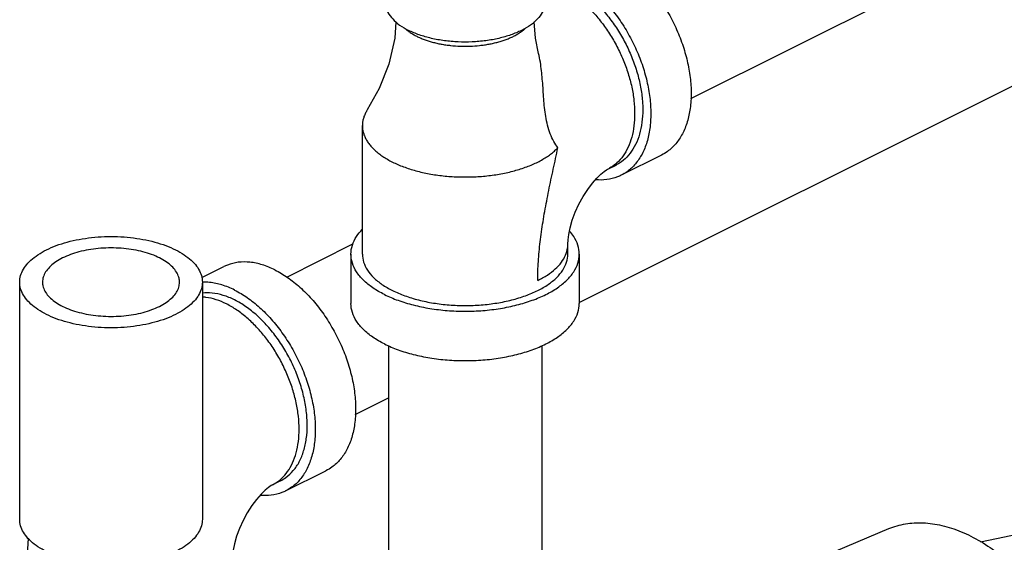
# Model space of a CAD drawing. Units: inches. Extents: x 0 to 22, y 0 to 17.
# Drawn here: x 8.6 to 9.9, y 9.1 to 9.8 of the extents above; entities that cross this region are included whole.
import ezdxf

# ---------------------------------------------------------------- set-up
doc = ezdxf.new("R2010")
doc.units = ezdxf.units.IN
doc.header["$LTSCALE"] = 1.21
doc.header["$MEASUREMENT"] = 0
doc.layers.get('0').update_dxf_attribs({"linetype": 'CONTINUOUS'})

msp = doc.modelspace()

# ---------------------------------------------------------------- linework, layer by layer
for p, q in [((9.3228, 9.4006), (11.0214, 10.2499)), ((9.4755, 9.6795), (10.473, 10.1783)), ((9.026, 9.4666), (9.026, 9.6425)), ((9.4353, 9.6021), (9.3801, 9.5745)), ((9.3621, 9.583), (9.3731, 9.5885)), ((8.9227, 9.4353), (9.0131, 9.4805)), ((9.3072, 9.4666), (9.3072, 9.4801)), ((9.0104, 9.4666), (9.0104, 9.3989)), ((9.3228, 9.4666), (9.3228, 9.3989)), ((8.8062, 9.4344), (8.8364, 9.4495)), ((8.557, 9.4283), (8.557, 9.1035)), ((8.807, 9.4283), (8.807, 9.1035)), ((9.0616, 9.3413), (9.0616, 8.7494)), ((9.2716, 9.3413), (9.2716, 8.7494)), ((9.0163, 9.2473), (9.0616, 9.27)), ((8.9209, 9.1424), (8.9762, 9.17)), ((8.914, 9.1563), (8.9029, 9.1508)), ((9.5072, 8.9903), (9.7465, 9.0908)), ((9.8718, 9.0728), (9.9636, 9.0919)), ((8.5685, 9.0778), (8.5668, 9.0479))]:
    msp.add_line(p, q)
for points in [[(9.0719, 9.7847), (9.0702, 9.7621), (9.062, 9.7266), (9.0491, 9.6934), (9.0327, 9.664)], [(9.2672, 9.7411), (9.263, 9.7621), (9.2613, 9.7847)], [(9.3072, 9.4801), (9.3075, 9.486), (9.3084, 9.4937), (9.3103, 9.5028), (9.3133, 9.5131), (9.3173, 9.5239), (9.3223, 9.535), (9.3281, 9.5456), (9.3344, 9.5553), (9.3409, 9.5637), (9.347, 9.5707), (9.3525, 9.576), (9.357, 9.5797), (9.3603, 9.5819), (9.3621, 9.583)], [(8.9029, 9.1508), (8.9011, 9.1497), (8.8976, 9.1473), (8.8929, 9.1434), (8.8873, 9.1379), (8.8811, 9.1309), (8.8747, 9.1223), (8.8685, 9.1126), (8.8628, 9.102), (8.8579, 9.0911), (8.8539, 9.0803), (8.8511, 9.0702), (8.8492, 9.0612), (8.8483, 9.0537), (8.8481, 9.0479)]]:
    msp.add_lwpolyline(points)
for points, start_tangent, end_tangent in [([(9.3655, 9.8772), (9.3827, 9.8669), (9.3996, 9.8535), (9.4156, 9.8374), (9.4304, 9.8189), (9.4436, 9.7985), (9.4548, 9.7767), (9.4639, 9.7541), (9.4705, 9.7312), (9.4746, 9.7085), (9.4759, 9.6867), (9.4746, 9.6662), (9.4705, 9.6475), (9.4639, 9.6312), (9.4548, 9.6177), (9.4436, 9.6072), (9.4353, 9.6021)], (2.236068, -1.118034), (-2.235786, -1.118598)), ([(9.3102, 9.8496), (9.3275, 9.8393), (9.3444, 9.8259), (9.3604, 9.8098), (9.3752, 9.7913), (9.3883, 9.7709), (9.3996, 9.7491), (9.4087, 9.7265), (9.4153, 9.7035), (9.4193, 9.6809), (9.4207, 9.659), (9.4193, 9.6385), (9.4153, 9.6199), (9.4087, 9.6036), (9.3996, 9.5901), (9.3883, 9.5795), (9.3801, 9.5745)], (2.236068, -1.118034), (-2.235786, -1.118598)), ([(9.2992, 9.8305), (9.3133, 9.8222), (9.3272, 9.8116), (9.3405, 9.7989), (9.3529, 9.7843), (9.3643, 9.7682), (9.3743, 9.7509), (9.3828, 9.7328), (9.3896, 9.7141), (9.3946, 9.6954), (9.3976, 9.6769), (9.3986, 9.659), (9.3976, 9.6422), (9.3946, 9.6267), (9.3896, 9.6129), (9.3828, 9.6011), (9.3743, 9.5914), (9.3723, 9.5897)], (2.236068, -1.118034), (-1.925303, -1.594744)), ([(9.325, 9.8273), (9.3395, 9.816), (9.3534, 9.8024), (9.3662, 9.7869), (9.3779, 9.7697), (9.388, 9.7513), (9.3963, 9.7321), (9.4028, 9.7125), (9.4072, 9.6929), (9.4094, 9.6738), (9.4094, 9.6556)], (2.062939, -1.412191), (-0.157474, -2.495035)), ([(9.0572, 9.8116), (9.0577, 9.8068), (9.061, 9.7974), (9.0675, 9.7885), (9.077, 9.7802), (9.0893, 9.7729)], (0.000001, -2.5), (2.236068, -1.118034)), ([(9.276, 9.8116), (9.2756, 9.8068), (9.2722, 9.7974), (9.2657, 9.7885), (9.2562, 9.7802), (9.2439, 9.7729), (9.2293, 9.7668), (9.2128, 9.762), (9.1949, 9.7588), (9.1761, 9.7571), (9.1571, 9.7571), (9.1383, 9.7588), (9.1204, 9.762), (9.1039, 9.7668), (9.0893, 9.7729)], (0.000001, -2.5), (-2.236068, 1.118034)), ([(9.0846, 9.7754), (9.0877, 9.7727), (9.0885, 9.7721)], (1.854553, -1.676494), (1.99815, -1.502464)), ([(9.0885, 9.7721), (9.0893, 9.7716)], (1.99815, -1.502464), (2.019259, -1.473971)), ([(9.0893, 9.7716), (9.0916, 9.77), (9.0958, 9.7674), (9.1003, 9.7649)], (2.019259, -1.473971), (2.236068, -1.118034)), ([(9.1003, 9.7649), (9.1052, 9.7626), (9.1104, 9.7605), (9.1159, 9.7586), (9.1217, 9.7569), (9.1277, 9.7554), (9.1338, 9.7541), (9.1402, 9.7531), (9.1467, 9.7523), (9.1599, 9.7513), (9.1733, 9.7513), (9.1865, 9.7523), (9.193, 9.7531), (9.1994, 9.7541), (9.2055, 9.7554), (9.2115, 9.7569), (9.2173, 9.7586), (9.2228, 9.7605), (9.228, 9.7626), (9.2329, 9.7649), (9.2375, 9.7674), (9.2417, 9.77), (9.2455, 9.7727), (9.2489, 9.7756), (9.2493, 9.776)], (2.236068, -1.118034), (1.824442, 1.709214)), ([(9.2935, 9.6122), (9.2879, 9.6209), (9.2832, 9.6311), (9.2794, 9.643), (9.2769, 9.6551), (9.2753, 9.6672), (9.2742, 9.6791), (9.2734, 9.6912), (9.2725, 9.7035), (9.2714, 9.7149), (9.27, 9.7262), (9.2678, 9.7385), (9.2672, 9.7411)], (-1.504486, 1.996628), (-0.589432, 2.42952)), ([(9.0327, 9.664), (9.0317, 9.6623), (9.0292, 9.6574), (9.0274, 9.6525), (9.0263, 9.6475), (9.026, 9.6425)], (-1.352944, -2.102271), (-0.000007, -2.5)), ([(9.4094, 9.6556), (9.4072, 9.6387), (9.4028, 9.6235), (9.3963, 9.6103), (9.388, 9.5995), (9.3779, 9.5912), (9.3731, 9.5885)], (-0.157474, -2.495035), (-2.236207, -1.117755)), ([(9.026, 9.6425), (9.0263, 9.6374), (9.0274, 9.6325), (9.0292, 9.6275), (9.0317, 9.6227), (9.0349, 9.6179), (9.0387, 9.6133), (9.0432, 9.6088), (9.0483, 9.6044), (9.054, 9.6003), (9.0603, 9.5964), (9.0672, 9.5927)], (-0.000007, -2.5), (2.236068, -1.118034)), ([(9.0672, 9.5927), (9.0745, 9.5893), (9.0823, 9.5862), (9.0906, 9.5833), (9.0992, 9.5808), (9.1082, 9.5785), (9.1175, 9.5766), (9.127, 9.575), (9.1367, 9.5738), (9.1466, 9.5729), (9.1566, 9.5723), (9.1666, 9.5722), (9.1766, 9.5723), (9.1866, 9.5729), (9.1965, 9.5738), (9.2062, 9.575), (9.2157, 9.5766), (9.225, 9.5785), (9.234, 9.5808), (9.2426, 9.5833), (9.2509, 9.5862), (9.2587, 9.5893), (9.266, 9.5927), (9.2729, 9.5964), (9.2792, 9.6003), (9.2849, 9.6044), (9.29, 9.6088), (9.2935, 9.6122)], (2.236068, -1.118034), (1.726765, 1.807839)), ([(9.266, 9.4304), (9.2662, 9.4434), (9.2669, 9.4565), (9.2679, 9.4699), (9.2693, 9.4834), (9.2711, 9.4971), (9.2732, 9.511), (9.2756, 9.5251), (9.2782, 9.5393), (9.2811, 9.5536), (9.2841, 9.5681), (9.2873, 9.5827), (9.2904, 9.5974), (9.2935, 9.6122)], (0.000485, 2.5), (0.506135, 2.448229)), ([(9.3723, 9.5897), (9.3643, 9.5842), (9.3621, 9.583)], (-1.925303, -1.594744), (-2.236447, -1.117276)), ([(9.3801, 9.5745), (9.3752, 9.5723), (9.3604, 9.5686), (9.3451, 9.5684)], (-2.235786, -1.118598), (-2.489318, 0.23086)), ([(9.0104, 9.4666), (9.0123, 9.4788), (9.018, 9.4907), (9.0258, 9.5005)], (-0.000002, 2.5), (1.734973, 1.799963)), ([(8.5937, 9.4725), (8.6071, 9.4783), (8.6221, 9.4831), (8.6384, 9.4868), (8.6555, 9.4893), (8.6731, 9.4906), (8.691, 9.4906), (8.7086, 9.4893), (8.7257, 9.4868), (8.7419, 9.4831), (8.7569, 9.4783), (8.7704, 9.4725), (8.7821, 9.4657), (8.7917, 9.4582), (8.7992, 9.4501), (8.8042, 9.4416), (8.8067, 9.4327), (8.807, 9.4283)], (2.236068, 1.118034), (0, -2.5)), ([(9.3228, 9.4666), (9.3209, 9.4788), (9.3152, 9.4907), (9.3096, 9.4981)], (-0.000002, 2.5), (-1.653342, 1.875223)), ([(8.5571, 9.4283), (8.5574, 9.4327), (8.5599, 9.4416), (8.5649, 9.4501), (8.5723, 9.4582), (8.582, 9.4657), (8.5937, 9.4725)], (0, 2.5), (2.236068, 1.118034)), ([(8.7758, 9.4283), (8.7752, 9.4335), (8.7726, 9.4404), (8.768, 9.447), (8.7614, 9.4532), (8.7531, 9.4588), (8.7432, 9.4638), (8.7319, 9.468), (8.7195, 9.4712), (8.7063, 9.4735), (8.6925, 9.4748), (8.6785, 9.4751), (8.6646, 9.4743), (8.6511, 9.4725), (8.6382, 9.4697), (8.6264, 9.466), (8.6158, 9.4614)], (-0.001981, 2.499999), (-2.236068, -1.118034)), ([(9.266, 9.4304), (9.2792, 9.438), (9.29, 9.4464), (9.2984, 9.4555), (9.304, 9.4651), (9.3069, 9.4751), (9.3072, 9.4801)], (2.236068, 1.118034), (0, 2.5)), ([(8.6158, 9.4614), (8.6066, 9.4561), (8.5992, 9.4502), (8.5936, 9.4438), (8.5899, 9.437), (8.5884, 9.43), (8.5883, 9.4283)], (-2.236068, -1.118034), (0.001981, -2.499999)), ([(9.0561, 9.4113), (9.0402, 9.4206), (9.0274, 9.4311), (9.018, 9.4424), (9.0123, 9.4543), (9.0104, 9.4666)], (-2.236068, 1.118034), (-0.000002, 2.5)), ([(9.026, 9.4666), (9.0277, 9.4556), (9.0329, 9.4448), (9.0413, 9.4346), (9.0528, 9.4252), (9.0672, 9.4168)], (0.000002, -2.5), (2.236068, -1.118034)), ([(9.0561, 9.4113), (9.0748, 9.4034), (9.0957, 9.397), (9.1183, 9.3923), (9.1422, 9.3894), (9.1666, 9.3884), (9.191, 9.3894), (9.2149, 9.3923), (9.2375, 9.397), (9.2584, 9.4034), (9.2771, 9.4113), (9.293, 9.4206), (9.3058, 9.4311), (9.3152, 9.4424), (9.3209, 9.4543), (9.3228, 9.4666)], (2.236068, -1.118034), (-0.000002, 2.5)), ([(9.0672, 9.4168), (9.084, 9.4097), (9.1028, 9.4039), (9.1232, 9.3997), (9.1446, 9.3971), (9.1666, 9.3963), (9.1886, 9.3971), (9.2101, 9.3997), (9.2304, 9.4039), (9.2493, 9.4097), (9.266, 9.4168), (9.2804, 9.4252), (9.2919, 9.4346), (9.3003, 9.4448), (9.3055, 9.4556), (9.3072, 9.4666)], (2.236068, -1.118034), (-0.000002, 2.5)), ([(8.9063, 9.445), (8.889, 9.452), (8.8722, 9.4555), (8.8562, 9.4554), (8.8414, 9.4517), (8.8364, 9.4495)], (-2.236068, 1.118034), (-2.235786, -1.118598)), ([(8.9063, 9.445), (8.9236, 9.4347), (8.9405, 9.4213), (8.9565, 9.4052), (8.9713, 9.3867), (8.9844, 9.3663), (8.9957, 9.3446), (9.0048, 9.3219), (9.0114, 9.299), (9.0154, 9.2763), (9.0168, 9.2545), (9.0154, 9.234), (9.0114, 9.2154), (9.0048, 9.1991), (8.9957, 9.1855), (8.9844, 9.175), (8.9762, 9.17)], (2.236068, -1.118034), (-2.235786, -1.118598)), ([(8.7704, 9.3841), (8.7569, 9.3782), (8.7419, 9.3734), (8.7257, 9.3697), (8.7086, 9.3672), (8.691, 9.3659), (8.6731, 9.3659), (8.6555, 9.3672), (8.6384, 9.3697), (8.6221, 9.3734), (8.6071, 9.3782), (8.5937, 9.3841), (8.582, 9.3908), (8.5723, 9.3983), (8.5649, 9.4064), (8.5599, 9.415), (8.5574, 9.4238), (8.5571, 9.4283)], (-2.236068, -1.118034), (0, 2.5)), ([(8.5883, 9.4283), (8.5889, 9.423), (8.5915, 9.4161), (8.5961, 9.4095), (8.6027, 9.4033), (8.611, 9.3977), (8.6209, 9.3927), (8.6322, 9.3886), (8.6446, 9.3853), (8.6578, 9.383), (8.6715, 9.3817), (8.6855, 9.3814), (8.6995, 9.3822), (8.713, 9.384), (8.7258, 9.3868), (8.7377, 9.3906), (8.7483, 9.3951)], (0.001981, -2.499999), (2.236068, 1.118034)), ([(8.7483, 9.3951), (8.7575, 9.4004), (8.7649, 9.4064), (8.7705, 9.4128), (8.7742, 9.4196), (8.7757, 9.4265), (8.7758, 9.4283)], (2.236068, 1.118034), (-0.001981, 2.499999)), ([(8.807, 9.4283), (8.8067, 9.4238), (8.8042, 9.415), (8.7992, 9.4064), (8.7917, 9.3983), (8.7821, 9.3908), (8.7704, 9.3841)], (0, -2.5), (-2.236068, -1.118034)), ([(8.8511, 9.4174), (8.8338, 9.4244), (8.8169, 9.4279), (8.807, 9.4282)], (-2.236068, 1.118034), (-2.498692, -0.080861)), ([(8.8511, 9.4039), (8.8355, 9.4102), (8.8203, 9.4133), (8.807, 9.4133)], (-2.236068, 1.118034), (-2.486253, -0.261814)), ([(8.84, 9.3984), (8.8259, 9.4042), (8.812, 9.4074), (8.8071, 9.4079)], (-2.236068, 1.118034), (-2.493978, 0.173419)), ([(8.8511, 9.4174), (8.8684, 9.4071), (8.8852, 9.3937), (8.9012, 9.3776), (8.916, 9.3591), (8.9292, 9.3387), (8.9405, 9.3169), (8.9495, 9.2943), (8.9561, 9.2714), (8.9602, 9.2487), (8.9616, 9.2269), (8.9602, 9.2064), (8.9561, 9.1877), (8.9495, 9.1714), (8.9405, 9.1579), (8.9292, 9.1474), (8.9209, 9.1424)], (2.236068, -1.118034), (-2.235786, -1.118598)), ([(8.9029, 9.1508), (8.9051, 9.152), (8.9152, 9.1593), (8.9237, 9.1689), (8.9305, 9.1808), (8.9354, 9.1946), (8.9384, 9.21), (8.9395, 9.2269), (8.9384, 9.2447), (8.9354, 9.2632), (8.9305, 9.2819), (8.9237, 9.3006), (8.9152, 9.3187), (8.9051, 9.3361), (8.8938, 9.3521), (8.8813, 9.3667), (8.868, 9.3794), (8.8542, 9.39), (8.84, 9.3984)], (2.236447, 1.117276), (-2.236068, 1.118034)), ([(8.914, 9.1563), (8.9214, 9.1608), (8.9315, 9.1703), (8.9397, 9.1825), (8.9456, 9.1972), (8.9493, 9.2139), (8.9505, 9.2324), (8.9493, 9.252), (8.9456, 9.2724), (8.9397, 9.2931), (8.9315, 9.3135), (8.9214, 9.3331), (8.9095, 9.3514), (8.8962, 9.368), (8.8818, 9.3826), (8.8666, 9.3946), (8.8511, 9.4039)], (2.235786, 1.118598), (-2.236068, 1.118034)), ([(9.0561, 9.3437), (9.0402, 9.353), (9.0274, 9.3634), (9.018, 9.3748), (9.0123, 9.3867), (9.0104, 9.3989)], (-2.236068, 1.118034), (-0.000002, 2.5)), ([(9.0561, 9.3437), (9.0748, 9.3357), (9.0957, 9.3293), (9.1183, 9.3246), (9.1422, 9.3217), (9.1666, 9.3208), (9.191, 9.3217), (9.2149, 9.3246), (9.2375, 9.3293), (9.2584, 9.3357), (9.2771, 9.3437), (9.293, 9.353), (9.3058, 9.3634), (9.3152, 9.3748), (9.3209, 9.3867), (9.3228, 9.3989)], (2.236068, -1.118034), (-0.000002, 2.5)), ([(8.9209, 9.1424), (8.916, 9.1402), (8.9012, 9.1365), (8.8859, 9.1363)], (-2.235786, -1.118598), (-2.489263, 0.231456)), ([(8.7704, 9.0593), (8.7569, 9.0535), (8.7419, 9.0487), (8.7257, 9.045), (8.7086, 9.0425), (8.691, 9.0412), (8.6731, 9.0412), (8.6555, 9.0425), (8.6384, 9.045), (8.6221, 9.0487), (8.6071, 9.0535), (8.5937, 9.0593), (8.582, 9.0661), (8.5723, 9.0736), (8.5649, 9.0817), (8.5599, 9.0902), (8.5574, 9.0991), (8.5571, 9.1035)], (-2.236068, -1.118034), (0, 2.5)), ([(8.807, 9.1035), (8.8067, 9.0991), (8.8042, 9.0902), (8.7992, 9.0817), (8.7917, 9.0736), (8.7821, 9.0661), (8.7704, 9.0593)], (0, -2.5), (-2.236068, -1.118034)), ([(9.7465, 9.0908), (9.7577, 9.0947), (9.7811, 9.0987), (9.806, 9.0976), (9.8321, 9.0915), (9.8586, 9.0806), (9.8852, 9.0649), (9.8961, 9.0572)], (2.305209, 0.967477), (1.999142, -1.501143))]:
    msp.add_spline(points, degree=3, dxfattribs=dict(start_tangent=start_tangent, end_tangent=end_tangent))

doc.saveas('drawing.dxf')
